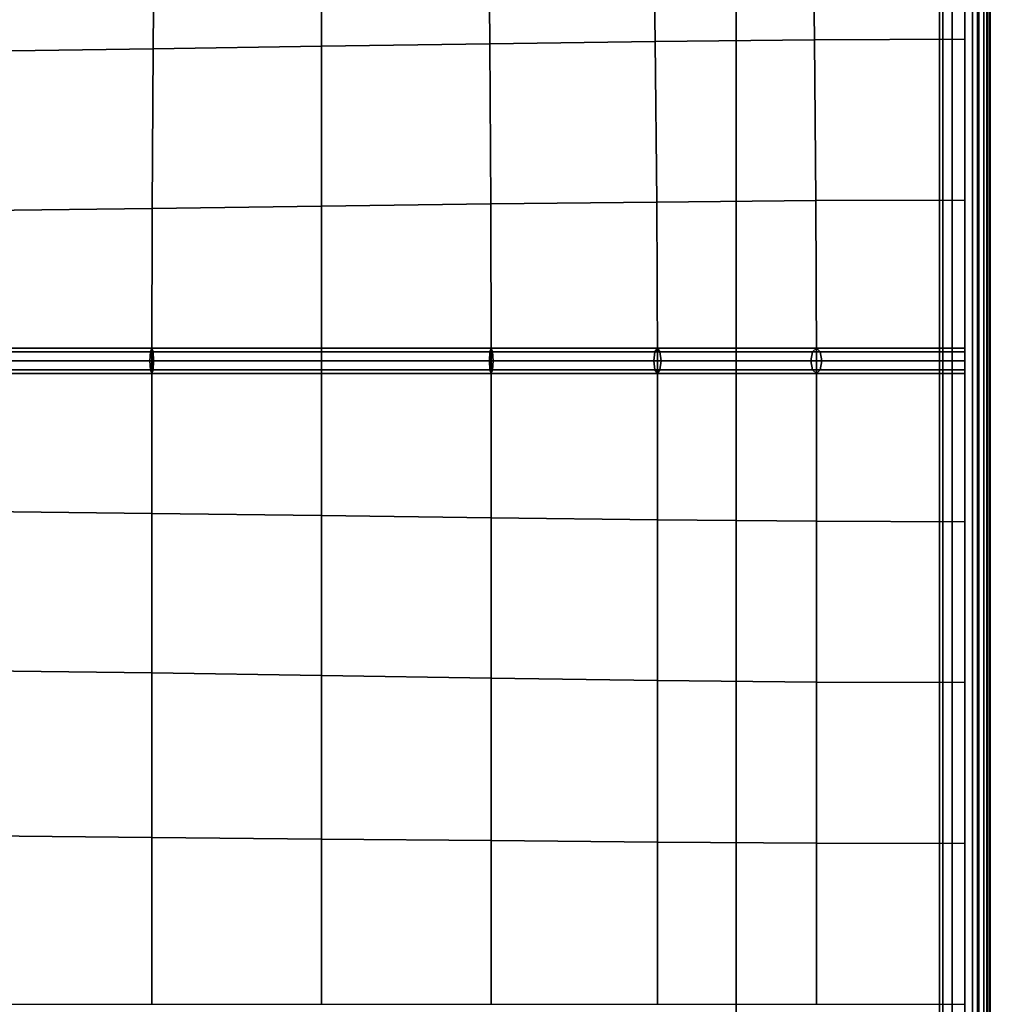
# Model space of a CAD drawing. Units: inches. Extents: x -19.1 to 19.1, y -9.6 to 9.6.
# Drawn here: x 14.3 to 19.1, y 0 to 4.8 of the extents above; entities that cross this region are included whole.
import ezdxf

# ---------------------------------------------------------------- set-up
doc = ezdxf.new("R2010")
doc.units = ezdxf.units.IN
doc.header["$MEASUREMENT"] = 0
doc.layers.add('AFUFU-3D-CH-CU', color=2, linetype='Continuous')
doc.layers.add('AFUFU-3D-CH-FR', color=2, linetype='Continuous')

msp = doc.modelspace()

# ---------------------------------------------------------------- linework, layer by layer
at = {"layer": 'AFUFU-3D-CH-CU'}
for points in [[(-18.875, -9.375, 15.5), (-18.875, 9.375, 15.5), (18.875, 9.375, 15.5), (18.875, -9.375, 15.5)], [(18.875, 9.375, 15.5), (19, 9.375, 15.5), (19, -9.375, 15.5), (18.875, -9.375, 15.5)], [(18.8917, 9.3643, 18.5625), (18.875, 9.3627, 18.5), (18.875, -9.3627, 18.5), (18.8917, -9.3643, 18.5625)], [(18.875, 9.3627, 18.5), (18.8917, 9.3643, 18.4375), (18.8917, -9.3643, 18.4375), (18.875, -9.3627, 18.5)], [(18.9375, 9.3688, 18.6083), (18.8917, 9.3643, 18.5625), (18.8917, -9.3643, 18.5625), (18.9375, -9.3688, 18.6083)], [(18.8917, 9.3643, 18.4375), (18.9375, 9.3688, 18.3917), (18.9375, -9.3688, 18.3917), (18.8917, -9.3643, 18.4375)], [(19, 9.375, 18.625), (18.9375, 9.3688, 18.6083), (18.9375, -9.3688, 18.6083), (19, -9.375, 18.625)], [(18.9375, 9.3688, 18.3917), (19, 9.375, 18.375), (19, -9.375, 18.375), (18.9375, -9.3688, 18.3917)], [(19.0625, 9.3812, 18.6083), (19, 9.375, 18.625), (19, -9.375, 18.625), (19.0625, -9.3812, 18.6083)], [(19, 9.375, 18.375), (19.0625, 9.3812, 18.3917), (19.0625, -9.3812, 18.3917), (19, -9.375, 18.375)], [(19, -9.375, 18.5), (19.0381, -9.375, 18.2521), (19.0381, 9.375, 18.2521), (19, 9.375, 18.5)], [(19.0381, -9.375, 15.7479), (19, -9.375, 15.5), (19, 9.375, 15.5), (19.0381, 9.375, 15.7479)], [(19.0381, -9.375, 18.2521), (19.0693, -9.375, 18.0031), (19.0693, 9.375, 18.0031), (19.0381, 9.375, 18.2521)], [(19.0693, -9.375, 15.9969), (19.0381, -9.375, 15.7479), (19.0381, 9.375, 15.7479), (19.0693, 9.375, 15.9969)], [(19.1083, 9.3857, 18.5625), (19.0625, 9.3812, 18.6083), (19.0625, -9.3812, 18.6083), (19.1083, -9.3857, 18.5625)], [(19.0625, 9.3812, 18.3917), (19.1083, 9.3857, 18.4375), (19.1083, -9.3857, 18.4375), (19.0625, -9.3812, 18.3917)], [(19.0693, -9.375, 18.0031), (19.0937, -9.375, 17.7531), (19.0937, 9.375, 17.7531), (19.0693, 9.375, 18.0031)], [(19.0937, -9.375, 16.2469), (19.0693, -9.375, 15.9969), (19.0693, 9.375, 15.9969), (19.0937, 9.375, 16.2469)], [(19.0937, -9.375, 17.7531), (19.1111, -9.375, 17.5025), (19.1111, 9.375, 17.5025), (19.0937, 9.375, 17.7531)], [(19.1111, -9.375, 16.4975), (19.0937, -9.375, 16.2469), (19.0937, 9.375, 16.2469), (19.1111, 9.375, 16.4975)], [(19.125, 9.3873, 18.5), (19.1083, 9.3857, 18.5625), (19.1083, -9.3857, 18.5625), (19.125, -9.3873, 18.5)], [(19.1083, 9.3857, 18.4375), (19.125, 9.3873, 18.5), (19.125, -9.3873, 18.5), (19.1083, -9.3857, 18.4375)], [(19.1111, -9.375, 17.5025), (19.1215, -9.375, 17.2513), (19.1215, 9.375, 17.2513), (19.1111, 9.375, 17.5025)], [(19.1215, -9.375, 16.7487), (19.1111, -9.375, 16.4975), (19.1111, 9.375, 16.4975), (19.1215, 9.375, 16.7487)], [(19.1215, -9.375, 17.2513), (19.125, -9.375, 17), (19.125, 9.375, 17), (19.1215, 9.375, 17.2513)], [(19.125, -9.375, 17), (19.1215, -9.375, 16.7487), (19.1215, 9.375, 16.7487), (19.125, 9.375, 17)], [(15.8333, 4.7152, 19.6551), (16.6619, 4.7279, 19.4738), (16.6549, 5.5278, 19.3889), (15.8333, 5.5198, 19.5937)], [(16.6619, 4.7279, 19.4738), (17.4755, 4.7391, 19.2073), (17.4643, 5.5348, 19.1224), (16.6549, 5.5278, 19.3889)], [(17.4755, 4.7391, 19.2073), (18.2595, 4.747, 18.8754), (18.2498, 5.5398, 18.8177), (17.4643, 5.5348, 19.1224)], [(18.2595, 4.747, 18.8754), (19, 4.75, 18.5), (19, 5.5417, 18.5), (18.2498, 5.5398, 18.8177)], [(14.1912, 4.6912, 19.6935), (15.0048, 4.7024, 19.7335), (15.0118, 5.5118, 19.7153), (14.2024, 5.5048, 19.7335)], [(15.0048, 4.7024, 19.7335), (15.8333, 4.7152, 19.6551), (15.8333, 5.5198, 19.5937), (15.0118, 5.5118, 19.7153)], [(18.2664, 3.9557, 18.9089), (19, 3.9583, 18.5), (19, 4.75, 18.5), (18.2595, 4.747, 18.8754)], [(14.1833, 3.9072, 19.5219), (14.9998, 3.9169, 19.6302), (15.0048, 4.7024, 19.7335), (14.1912, 4.6912, 19.6935)], [(14.9998, 3.9169, 19.6302), (15.8333, 3.928, 19.6135), (15.8333, 4.7152, 19.6551), (15.0048, 4.7024, 19.7335)], [(15.8333, 3.928, 19.6135), (16.6668, 3.9391, 19.48), (16.6619, 4.7279, 19.4738), (15.8333, 4.7152, 19.6551)], [(16.6668, 3.9391, 19.48), (17.4834, 3.9489, 19.2408), (17.4755, 4.7391, 19.2073), (16.6619, 4.7279, 19.4738)], [(17.4834, 3.9489, 19.2408), (18.2664, 3.9557, 18.9089), (18.2595, 4.747, 18.8754), (17.4755, 4.7391, 19.2073)], [(14.998, 3.1667, 19.3889), (15.8333, 3.1667, 19.4498), (15.8333, 3.928, 19.6135), (14.9998, 3.9169, 19.6302)], [(15.8333, 3.1667, 19.4498), (16.6687, 3.1667, 19.3889), (16.6668, 3.9391, 19.48), (15.8333, 3.928, 19.6135)], [(16.6687, 3.1667, 19.3889), (17.4864, 3.1667, 19.2073), (17.4834, 3.9489, 19.2408), (16.6668, 3.9391, 19.48)], [(17.4864, 3.1667, 19.2073), (18.269, 3.1667, 18.9089), (18.2664, 3.9557, 18.9089), (17.4834, 3.9489, 19.2408)], [(18.269, 3.1667, 18.9089), (19, 3.1667, 18.5), (19, 3.9583, 18.5), (18.2664, 3.9557, 18.9089)], [(14.1803, 3.1667, 19.2073), (14.998, 3.1667, 19.3889), (14.9998, 3.9169, 19.6302), (14.1833, 3.9072, 19.5219)], [(14.1676, 3.2109, 19.2497), (14.1623, 3.1667, 19.2673), (14.9889, 3.1667, 19.4509), (14.9915, 3.2109, 19.4327)], [(14.1803, 3.2292, 19.2073), (14.1676, 3.2109, 19.2497), (14.9915, 3.2109, 19.4327), (14.998, 3.2292, 19.3889)], [(14.193, 3.2109, 19.1648), (14.1803, 3.2292, 19.2073), (14.998, 3.2292, 19.3889), (15.0044, 3.2109, 19.345)], [(14.1983, 3.1667, 19.1472), (14.193, 3.2109, 19.1648), (15.0044, 3.2109, 19.345), (15.0071, 3.1667, 19.3269)], [(14.9915, 3.2109, 19.4327), (14.9889, 3.1667, 19.4509), (15.8333, 3.1667, 19.5125), (15.8333, 3.2109, 19.4942)], [(14.998, 3.2292, 19.3889), (14.9915, 3.2109, 19.4327), (15.8333, 3.2109, 19.4942), (15.8333, 3.2292, 19.4498)], [(15.0044, 3.2109, 19.345), (14.998, 3.2292, 19.3889), (15.8333, 3.2292, 19.4498), (15.8333, 3.2109, 19.4055)], [(15.0071, 3.1667, 19.3269), (15.0044, 3.2109, 19.345), (15.8333, 3.2109, 19.4055), (15.8333, 3.1667, 19.3872)], [(15.8333, 3.2109, 19.4055), (15.8333, 3.2292, 19.4498), (16.6687, 3.2292, 19.3889), (16.6623, 3.2109, 19.345)], [(15.8333, 3.2292, 19.4498), (15.8333, 3.2109, 19.4942), (16.6751, 3.2109, 19.4327), (16.6687, 3.2292, 19.3889)], [(15.8333, 3.1667, 19.3872), (15.8333, 3.2109, 19.4055), (16.6623, 3.2109, 19.345), (16.6596, 3.1667, 19.3269)], [(15.8333, 3.2109, 19.4942), (15.8333, 3.1667, 19.5125), (16.6778, 3.1667, 19.4509), (16.6751, 3.2109, 19.4327)], [(16.6596, 3.1667, 19.3269), (16.6623, 3.2109, 19.345), (17.4736, 3.2109, 19.1648), (17.4684, 3.1667, 19.1472)], [(16.6623, 3.2109, 19.345), (16.6687, 3.2292, 19.3889), (17.4864, 3.2292, 19.2073), (17.4736, 3.2109, 19.1648)], [(16.6687, 3.2292, 19.3889), (16.6751, 3.2109, 19.4327), (17.4991, 3.2109, 19.2497), (17.4864, 3.2292, 19.2073)], [(16.6751, 3.2109, 19.4327), (16.6778, 3.1667, 19.4509), (17.5044, 3.1667, 19.2673), (17.4991, 3.2109, 19.2497)], [(17.4684, 3.1667, 19.1472), (17.4736, 3.2109, 19.1648), (18.2502, 3.2109, 18.8687), (18.2425, 3.1667, 18.8521)], [(17.4736, 3.2109, 19.1648), (17.4864, 3.2292, 19.2073), (18.269, 3.2292, 18.9089), (18.2502, 3.2109, 18.8687)], [(17.4864, 3.2292, 19.2073), (17.4991, 3.2109, 19.2497), (18.2877, 3.2109, 18.949), (18.269, 3.2292, 18.9089)], [(17.4991, 3.2109, 19.2497), (17.5044, 3.1667, 19.2673), (18.2955, 3.1667, 18.9656), (18.2877, 3.2109, 18.949)], [(18.2425, 3.1667, 18.8521), (18.2502, 3.2109, 18.8687), (19, 3.2109, 18.4558), (19, 3.1667, 18.4375)], [(18.2502, 3.2109, 18.8687), (18.269, 3.2292, 18.9089), (19, 3.2292, 18.5), (19, 3.2109, 18.4558)], [(18.269, 3.2292, 18.9089), (18.2877, 3.2109, 18.949), (19, 3.2109, 18.5442), (19, 3.2292, 18.5)], [(18.2877, 3.2109, 18.949), (18.2955, 3.1667, 18.9656), (19, 3.1667, 18.5625), (19, 3.2109, 18.5442)], [(14.1623, 3.1667, 19.2673), (14.1676, 3.1225, 19.2497), (14.9915, 3.1225, 19.4327), (14.9889, 3.1667, 19.4509)], [(14.1803, 2.4262, 19.5522), (14.998, 2.4165, 19.6684), (14.998, 3.1667, 19.3889), (14.1803, 3.1667, 19.2073)], [(14.193, 3.1225, 19.1648), (14.1983, 3.1667, 19.1472), (15.0071, 3.1667, 19.3269), (15.0044, 3.1225, 19.345)], [(14.9889, 3.1667, 19.4509), (14.9915, 3.1225, 19.4327), (15.8333, 3.1225, 19.4942), (15.8333, 3.1667, 19.5125)], [(14.998, 2.4165, 19.6684), (15.8333, 2.4053, 19.6543), (15.8333, 3.1667, 19.4498), (14.998, 3.1667, 19.3889)], [(15.0044, 3.1225, 19.345), (15.0071, 3.1667, 19.3269), (15.8333, 3.1667, 19.3872), (15.8333, 3.1225, 19.4055)], [(15.8333, 2.4053, 19.6543), (16.6687, 2.3942, 19.5182), (16.6687, 3.1667, 19.3889), (15.8333, 3.1667, 19.4498)], [(15.8333, 3.1667, 19.5125), (15.8333, 3.1225, 19.4942), (16.6751, 3.1225, 19.4327), (16.6778, 3.1667, 19.4509)], [(15.8333, 3.1225, 19.4055), (15.8333, 3.1667, 19.3872), (16.6596, 3.1667, 19.3269), (16.6623, 3.1225, 19.345)], [(16.6623, 3.1225, 19.345), (16.6596, 3.1667, 19.3269), (17.4684, 3.1667, 19.1472), (17.4736, 3.1225, 19.1648)], [(16.6687, 2.3942, 19.5182), (17.4864, 2.3845, 19.2712), (17.4864, 3.1667, 19.2073), (16.6687, 3.1667, 19.3889)], [(16.6778, 3.1667, 19.4509), (16.6751, 3.1225, 19.4327), (17.4991, 3.1225, 19.2497), (17.5044, 3.1667, 19.2673)], [(17.4736, 3.1225, 19.1648), (17.4684, 3.1667, 19.1472), (18.2425, 3.1667, 18.8521), (18.2502, 3.1225, 18.8687)], [(17.4864, 2.3845, 19.2712), (18.269, 2.3776, 18.9264), (18.269, 3.1667, 18.9089), (17.4864, 3.1667, 19.2073)], [(17.5044, 3.1667, 19.2673), (17.4991, 3.1225, 19.2497), (18.2877, 3.1225, 18.949), (18.2955, 3.1667, 18.9656)], [(18.2502, 3.1225, 18.8687), (18.2425, 3.1667, 18.8521), (19, 3.1667, 18.4375), (19, 3.1225, 18.4558)], [(18.269, 2.3776, 18.9264), (19, 2.375, 18.5), (19, 3.1667, 18.5), (18.269, 3.1667, 18.9089)], [(18.2955, 3.1667, 18.9656), (18.2877, 3.1225, 18.949), (19, 3.1225, 18.5442), (19, 3.1667, 18.5625)], [(14.1676, 3.1225, 19.2497), (14.1803, 3.1042, 19.2073), (14.998, 3.1042, 19.3889), (14.9915, 3.1225, 19.4327)], [(14.1803, 3.1042, 19.2073), (14.193, 3.1225, 19.1648), (15.0044, 3.1225, 19.345), (14.998, 3.1042, 19.3889)], [(14.9915, 3.1225, 19.4327), (14.998, 3.1042, 19.3889), (15.8333, 3.1042, 19.4498), (15.8333, 3.1225, 19.4942)], [(14.998, 3.1042, 19.3889), (15.0044, 3.1225, 19.345), (15.8333, 3.1225, 19.4055), (15.8333, 3.1042, 19.4498)], [(15.8333, 3.1225, 19.4942), (15.8333, 3.1042, 19.4498), (16.6687, 3.1042, 19.3889), (16.6751, 3.1225, 19.4327)], [(15.8333, 3.1042, 19.4498), (15.8333, 3.1225, 19.4055), (16.6623, 3.1225, 19.345), (16.6687, 3.1042, 19.3889)], [(16.6687, 3.1042, 19.3889), (16.6623, 3.1225, 19.345), (17.4736, 3.1225, 19.1648), (17.4864, 3.1042, 19.2073)], [(16.6751, 3.1225, 19.4327), (16.6687, 3.1042, 19.3889), (17.4864, 3.1042, 19.2073), (17.4991, 3.1225, 19.2497)], [(17.4864, 3.1042, 19.2073), (17.4736, 3.1225, 19.1648), (18.2502, 3.1225, 18.8687), (18.269, 3.1042, 18.9089)], [(17.4991, 3.1225, 19.2497), (17.4864, 3.1042, 19.2073), (18.269, 3.1042, 18.9089), (18.2877, 3.1225, 18.949)], [(18.269, 3.1042, 18.9089), (18.2502, 3.1225, 18.8687), (19, 3.1225, 18.4558), (19, 3.1042, 18.5)], [(18.2877, 3.1225, 18.949), (18.269, 3.1042, 18.9089), (19, 3.1042, 18.5), (19, 3.1225, 18.5442)], [(14.1803, 1.6421, 19.804), (14.998, 1.631, 19.8724), (14.998, 2.4165, 19.6684), (14.1803, 2.4262, 19.5522)], [(14.998, 1.631, 19.8724), (15.8333, 1.6182, 19.8035), (15.8333, 2.4053, 19.6543), (14.998, 2.4165, 19.6684)], [(15.8333, 1.6182, 19.8035), (16.6687, 1.6054, 19.6127), (16.6687, 2.3942, 19.5182), (15.8333, 2.4053, 19.6543)], [(16.6687, 1.6054, 19.6127), (17.4864, 1.5942, 19.3178), (17.4864, 2.3845, 19.2712), (16.6687, 2.3942, 19.5182)], [(17.4864, 1.5942, 19.3178), (18.269, 1.5863, 18.9393), (18.269, 2.3776, 18.9264), (17.4864, 2.3845, 19.2712)], [(18.269, 1.5863, 18.9393), (19, 1.5833, 18.5), (19, 2.375, 18.5), (18.269, 2.3776, 18.9264)], [(14.1803, 0.8285, 19.9573), (14.998, 0.8215, 19.9965), (14.998, 1.631, 19.8724), (14.1803, 1.6421, 19.804)], [(14.998, 0.8215, 19.9965), (15.8333, 0.8135, 19.8943), (15.8333, 1.6182, 19.8035), (14.998, 1.631, 19.8724)], [(15.8333, 0.8135, 19.8943), (16.6687, 0.8055, 19.6701), (16.6687, 1.6054, 19.6127), (15.8333, 1.6182, 19.8035)], [(16.6687, 0.8055, 19.6701), (17.4864, 0.7985, 19.3462), (17.4864, 1.5942, 19.3178), (16.6687, 1.6054, 19.6127)], [(17.4864, 0.7985, 19.3462), (18.269, 0.7935, 18.9471), (18.269, 1.5863, 18.9393), (17.4864, 1.5942, 19.3178)], [(18.269, 0.7935, 18.9471), (19, 0.7917, 18.5), (19, 1.5833, 18.5), (18.269, 1.5863, 18.9393)], [(14.1803, 0, 20.0087), (14.998, 0, 20.0382), (14.998, 0.8215, 19.9965), (14.1803, 0.8285, 19.9573)], [(14.998, 0, 20.0382), (15.8333, 0, 19.9248), (15.8333, 0.8135, 19.8943), (14.998, 0.8215, 19.9965)], [(15.8333, 0, 19.9248), (16.6687, 0, 19.6894), (16.6687, 0.8055, 19.6701), (15.8333, 0.8135, 19.8943)], [(16.6687, 0, 19.6894), (17.4864, 0, 19.3557), (17.4864, 0.7985, 19.3462), (16.6687, 0.8055, 19.6701)], [(17.4864, 0, 19.3557), (18.269, 0, 18.9497), (18.269, 0.7935, 18.9471), (17.4864, 0.7985, 19.3462)], [(18.269, 0, 18.9497), (19, 0, 18.5), (19, 0.7917, 18.5), (18.269, 0.7935, 18.9471)]]:
    msp.add_3dface(points, dxfattribs=at)
at = {"layer": 'AFUFU-3D-CH-FR'}
for points in [[(17.875, -8.375, 14.5), (17.875, -8.375, 15.5), (17.875, 8.375, 15.5), (17.875, 8.375, 14.5)], [(18.875, -8.375, 14.5), (17.875, -8.375, 14.5), (17.875, 8.375, 14.5), (18.875, 8.375, 14.5)], [(17.875, -8.375, 15.5), (18.875, -8.375, 15.5), (18.875, 8.375, 15.5), (17.875, 8.375, 15.5)], [(18.875, -8.375, 15.5), (18.875, -8.375, 14.5), (18.875, 8.375, 14.5), (18.875, 8.375, 15.5)]]:
    msp.add_3dface(points, dxfattribs=at)

doc.saveas('drawing.dxf')
